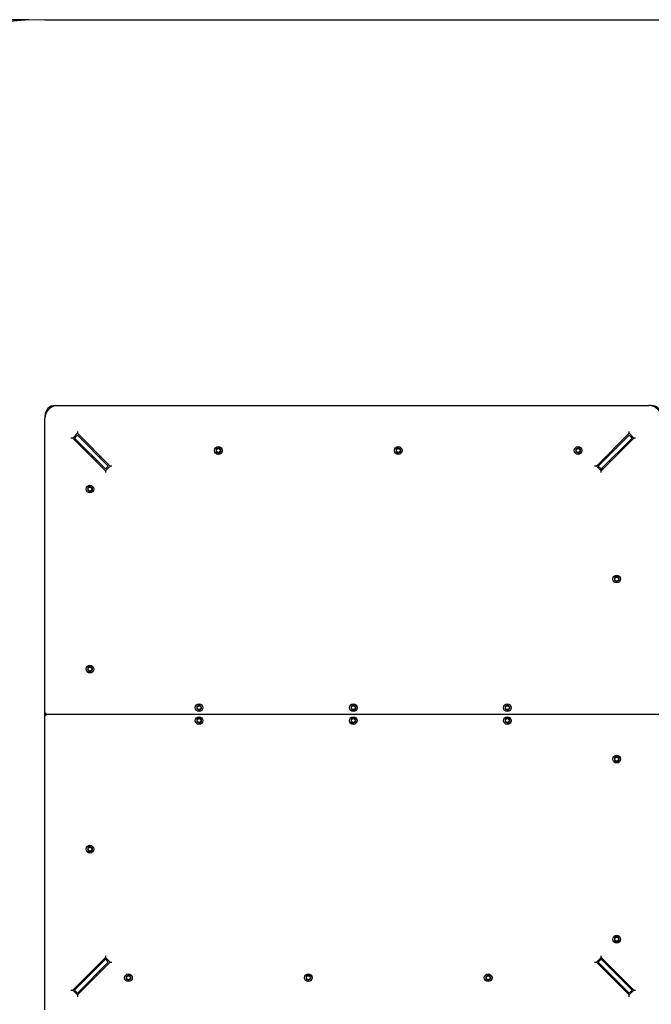
# Paper-space layout 'Основные габаритные размеры' of a CAD drawing. Units: millimetres. Extents: x 7 to 24.8, y 5.1 to 21.6.
# Drawn here: x 10.5 to 12.9, y 17.8 to 21.6 of the extents above; entities that cross this region are included whole.
import ezdxf

# ---------------------------------------------------------------- set-up
doc = ezdxf.new("R2010")
doc.units = ezdxf.units.MM
doc.header["$LTSCALE"] = 150
doc.header["$PDSIZE"] = -1
doc.linetypes.add('SLD-Сплошная', pattern=[0])
doc.layers.add('ПРИМЕЧАНИЯ', color=7, linetype='SLD-Сплошная')
doc.styles.add('SLDTEXTSTYLE3', font='isocpeui.ttf')
doc.dimstyles.new('SLDDIMSTYLE3', dxfattribs={"dimtxt": 0.45, "dimasz": 0.45, "dimexe": 0, "dimexo": 0.0625, "dimgap": 0.1125, "dimtad": 2, "dimrnd": 1e-09, "dimzin": 12, "dimdsep": 46, "dimtxsty": 'SLDTEXTSTYLE3', "dimsah": 1, "dimcen": 0.09, "dimadec": 0, "dimazin": 3, "dimtfac": 1, "dimtdec": 3, "dimtofl": 0, "dimtmove": 0, "dimatfit": 3, "dimfxl": 1, "dimfrac": 2, "dimtolj": 1, "dimtzin": 12, "dimarcsym": 0})

# ---------------------------------------------------------------- blocks, each defined once
blk = doc.blocks.new('_D_8')
at = {"layer": 'Defpoints', "color": 0, "transparency": 16777216}
for p in [(7.5832, 21.6203), (10.5832, 21.6203), (10.8312, 7.5089)]:
    blk.add_point(p, dxfattribs=at)
at = {"layer": 'ПРИМЕЧАНИЯ', "color": 0, "lineweight": -2, "transparency": 16777216}
for p, q in [((10.5207, 21.6203), (7.5832, 21.6203)), ((7.5832, 7.9589), (7.5832, 21.1703)), ((10.7687, 7.5089), (7.5832, 7.5089))]:
    blk.add_line(p, q, dxfattribs=at)
at = {"layer": 'ПРИМЕЧАНИЯ', "color": 0, "transparency": 16777216}
for points in [[(7.5082, 21.1703), (7.6582, 21.1703), (7.5832, 21.6203)], [(7.5082, 7.9589), (7.6582, 7.9589), (7.5832, 7.5089)]]:
    blk.add_solid(points, dxfattribs=at)
at = {"layer": 'ПРИМЕЧАНИЯ', "color": 0, "transparency": 16777216, "insert": (7.0207, 14.5646), "char_height": 0.45, "attachment_point": 2, "rotation": 90, "style": 'SLDTEXTSTYLE3'}
blk.add_mtext('\\A1;14.11', dxfattribs=at)

psp = doc.layouts.new('Основные габаритные размеры')

# ---------------------------------------------------------------- linework, layer by layer
at = {"color": 251, "linetype": 'SLD-Сплошная', "true_color": 0x636466}
psp.add_line((10.5832, 21.6203), (12.9832, 21.6203), dxfattribs=at)
at = {"color": 7, "linetype": 'SLD-Сплошная', "lineweight": 25}
for p, q in [((10.6232, 20.1203), (10.6332, 20.1203)), ((10.6332, 20.1203), (12.9332, 20.1203)), ((12.9432, 20.1203), (12.9332, 20.1203)), ((10.5832, 20.0803), (10.5832, 20.0703)), ((10.5832, 18.9203), (10.5832, 20.0703)), ((10.6913, 19.9939), (10.6842, 19.9939)), ((10.7097, 20.0122), (10.6913, 19.9939)), ((10.6913, 19.9939), (10.8186, 19.8666)), ((10.6984, 19.9939), (10.7097, 20.0052)), ((10.8186, 19.8736), (10.6984, 19.9939)), ((10.7097, 20.0193), (10.7097, 20.0122)), ((10.837, 19.885), (10.7097, 20.0122)), ((10.8299, 19.885), (10.7097, 20.0052)), ((12.8568, 20.0122), (12.7295, 19.885)), ((12.7366, 19.885), (12.8568, 20.0052)), ((12.7479, 19.8666), (12.8751, 19.9939)), ((12.7479, 19.8736), (12.8681, 19.9939)), ((12.8568, 20.0122), (12.8568, 20.0193)), ((12.8751, 19.9939), (12.8568, 20.0122)), ((12.8568, 20.0052), (12.8681, 19.9939)), ((12.8822, 19.9939), (12.8751, 19.9939)), ((11.254, 19.9527), (11.2497, 19.9502)), ((11.2497, 19.9502), (11.2497, 19.9453)), ((11.2497, 19.9453), (11.2497, 19.9404)), ((11.2582, 19.9551), (11.254, 19.9527)), ((11.2625, 19.9527), (11.2582, 19.9551)), ((11.2667, 19.9502), (11.2625, 19.9527)), ((11.2667, 19.9502), (11.2667, 19.9453)), ((11.2667, 19.9453), (11.2667, 19.9404)), ((11.954, 19.9527), (11.9497, 19.9502)), ((11.9497, 19.9502), (11.9497, 19.9453)), ((11.9497, 19.9453), (11.9497, 19.9404)), ((11.9582, 19.9551), (11.954, 19.9527)), ((11.9625, 19.9527), (11.9582, 19.9551)), ((11.9667, 19.9502), (11.9625, 19.9527)), ((11.9667, 19.9502), (11.9667, 19.9453)), ((11.9667, 19.9453), (11.9667, 19.9404)), ((12.654, 19.9527), (12.6497, 19.9502)), ((12.6497, 19.9502), (12.6497, 19.9453)), ((12.6497, 19.9453), (12.6497, 19.9404)), ((12.6582, 19.9551), (12.654, 19.9527)), ((12.6625, 19.9527), (12.6582, 19.9551)), ((12.6667, 19.9502), (12.6625, 19.9527)), ((12.6667, 19.9502), (12.6667, 19.9453)), ((12.6667, 19.9453), (12.6667, 19.9404)), ((10.7719, 19.9203), (10.7648, 19.9203)), ((10.7658, 19.9193), (10.7729, 19.9193)), ((10.7832, 19.909), (10.7832, 19.9019)), ((10.8016, 19.9203), (10.7945, 19.9203)), ((11.2497, 19.9404), (11.254, 19.938)), ((11.254, 19.938), (11.2582, 19.9355)), ((11.2582, 19.9355), (11.2625, 19.938)), ((11.2625, 19.938), (11.2667, 19.9404)), ((11.9497, 19.9404), (11.954, 19.938)), ((11.954, 19.938), (11.9582, 19.9355)), ((11.9582, 19.9355), (11.9625, 19.938)), ((11.9625, 19.938), (11.9667, 19.9404)), ((12.6497, 19.9404), (12.654, 19.938)), ((12.654, 19.938), (12.6582, 19.9355)), ((12.6582, 19.9355), (12.6625, 19.938)), ((12.6625, 19.938), (12.6667, 19.9404)), ((12.7719, 19.9203), (12.7648, 19.9203)), ((12.7812, 19.907), (12.7812, 19.8999)), ((12.7822, 19.9377), (12.7822, 19.9306)), ((12.7832, 19.9316), (12.7832, 19.9387)), ((12.7832, 19.9019), (12.7832, 19.909)), ((10.8186, 19.8666), (10.837, 19.885)), ((10.8186, 19.8736), (10.8299, 19.885)), ((10.844, 19.885), (10.837, 19.885)), ((12.7295, 19.885), (12.7224, 19.885)), ((12.7295, 19.885), (12.7479, 19.8666)), ((12.7366, 19.885), (12.7479, 19.8736)), ((12.7487, 19.8703), (12.7489, 19.8713)), ((12.7499, 19.8701), (12.7487, 19.8703)), ((12.7489, 19.8713), (12.7501, 19.871)), ((12.7498, 19.8693), (12.7503, 19.8699)), ((12.7504, 19.8698), (12.7498, 19.8693)), ((12.7505, 19.8696), (12.7498, 19.8693)), ((12.75, 19.87), (12.7502, 19.871)), ((12.7503, 19.8717), (12.7508, 19.8713)), ((12.7505, 19.8711), (12.7503, 19.8717)), ((12.7507, 19.8711), (12.7503, 19.8717)), ((12.7506, 19.8693), (12.7505, 19.8693)), ((12.7509, 19.8715), (12.7519, 19.8713)), ((12.751, 19.8716), (12.7512, 19.8728)), ((12.7512, 19.8728), (12.7522, 19.8726)), ((12.7522, 19.8726), (12.7519, 19.8714)), ((12.752, 19.871), (12.7525, 19.8712)), ((12.7521, 19.8709), (12.7524, 19.8711)), ((10.8186, 19.8666), (10.8186, 19.8595)), ((12.7479, 19.8595), (12.7479, 19.8666)), ((10.754, 19.8027), (10.7497, 19.8002)), ((10.7497, 19.8002), (10.7497, 19.7953)), ((10.7497, 19.7953), (10.7497, 19.7904)), ((10.7582, 19.8051), (10.754, 19.8027)), ((10.7625, 19.8027), (10.7582, 19.8051)), ((10.7667, 19.8002), (10.7625, 19.8027)), ((10.7667, 19.8002), (10.7667, 19.7953)), ((10.7667, 19.7953), (10.7667, 19.7904)), ((10.7497, 19.7904), (10.754, 19.788)), ((10.754, 19.788), (10.7582, 19.7855)), ((10.7582, 19.7855), (10.7625, 19.788)), ((10.7625, 19.788), (10.7667, 19.7904)), ((12.804, 19.4527), (12.7997, 19.4502)), ((12.7997, 19.4502), (12.7997, 19.4453)), ((12.8082, 19.4551), (12.804, 19.4527)), ((12.8125, 19.4527), (12.8082, 19.4551)), ((12.8167, 19.4502), (12.8125, 19.4527)), ((12.8167, 19.4502), (12.8167, 19.4453)), ((12.7997, 19.4453), (12.7997, 19.4404)), ((12.7997, 19.4404), (12.804, 19.438)), ((12.804, 19.438), (12.8082, 19.4355)), ((12.8082, 19.4355), (12.8125, 19.438)), ((12.8125, 19.438), (12.8167, 19.4404)), ((12.8167, 19.4453), (12.8167, 19.4404)), ((10.7582, 19.1051), (10.754, 19.1027)), ((10.7625, 19.1027), (10.7582, 19.1051)), ((10.754, 19.1027), (10.7497, 19.1002)), ((10.7497, 19.1002), (10.7497, 19.0953)), ((10.7497, 19.0953), (10.7497, 19.0904)), ((10.7497, 19.0904), (10.754, 19.088)), ((10.754, 19.088), (10.7582, 19.0855)), ((10.7582, 19.0855), (10.7625, 19.088)), ((10.7667, 19.1002), (10.7625, 19.1027)), ((10.7625, 19.088), (10.7667, 19.0904)), ((10.7667, 19.1002), (10.7667, 19.0953)), ((10.7667, 19.0953), (10.7667, 19.0904)), ((11.179, 18.9527), (11.1747, 18.9502)), ((11.1747, 18.9502), (11.1747, 18.9453)), ((11.1832, 18.9551), (11.179, 18.9527)), ((11.1875, 18.9527), (11.1832, 18.9551)), ((11.1917, 18.9502), (11.1875, 18.9527)), ((11.1917, 18.9502), (11.1917, 18.9453)), ((11.779, 18.9527), (11.7747, 18.9502)), ((11.7747, 18.9502), (11.7747, 18.9453)), ((11.7832, 18.9551), (11.779, 18.9527)), ((11.7875, 18.9527), (11.7832, 18.9551)), ((11.7917, 18.9502), (11.7875, 18.9527)), ((11.7917, 18.9502), (11.7917, 18.9453)), ((12.379, 18.9527), (12.3747, 18.9502)), ((12.3747, 18.9502), (12.3747, 18.9453)), ((12.3832, 18.9551), (12.379, 18.9527)), ((12.3875, 18.9527), (12.3832, 18.9551)), ((12.3917, 18.9502), (12.3875, 18.9527)), ((12.3917, 18.9502), (12.3917, 18.9453)), ((10.5832, 18.9203), (10.5882, 18.9253)), ((10.5832, 17.7703), (10.5832, 18.9203)), ((10.5832, 18.9203), (10.5882, 18.9153)), ((10.5832, 18.9203), (12.9832, 18.9203)), ((11.1747, 18.9453), (11.1747, 18.9404)), ((11.1747, 18.9404), (11.179, 18.938)), ((11.179, 18.938), (11.1832, 18.9355)), ((11.1832, 18.9355), (11.1875, 18.938)), ((11.1875, 18.938), (11.1917, 18.9404)), ((11.1917, 18.9453), (11.1917, 18.9404)), ((11.7747, 18.9453), (11.7747, 18.9404)), ((11.7747, 18.9404), (11.779, 18.938)), ((11.779, 18.938), (11.7832, 18.9355)), ((11.7832, 18.9355), (11.7875, 18.938)), ((11.7875, 18.938), (11.7917, 18.9404)), ((11.7917, 18.9453), (11.7917, 18.9404)), ((12.3747, 18.9453), (12.3747, 18.9404)), ((12.3747, 18.9404), (12.379, 18.938)), ((12.379, 18.938), (12.3832, 18.9355)), ((12.3832, 18.9355), (12.3875, 18.938)), ((12.3875, 18.938), (12.3917, 18.9404)), ((12.3917, 18.9453), (12.3917, 18.9404)), ((11.179, 18.9027), (11.1747, 18.9002)), ((11.1747, 18.9002), (11.1747, 18.8953)), ((11.1747, 18.8953), (11.1747, 18.8904)), ((11.1747, 18.8904), (11.179, 18.888)), ((11.1832, 18.9051), (11.179, 18.9027)), ((11.179, 18.888), (11.1832, 18.8855)), ((11.1875, 18.9027), (11.1832, 18.9051)), ((11.1832, 18.8855), (11.1875, 18.888)), ((11.1917, 18.9002), (11.1875, 18.9027)), ((11.1875, 18.888), (11.1917, 18.8904)), ((11.1917, 18.9002), (11.1917, 18.8953)), ((11.1917, 18.8953), (11.1917, 18.8904)), ((11.779, 18.9027), (11.7747, 18.9002)), ((11.7747, 18.9002), (11.7747, 18.8953)), ((11.7747, 18.8953), (11.7747, 18.8904)), ((11.7747, 18.8904), (11.779, 18.888)), ((11.7832, 18.9051), (11.779, 18.9027)), ((11.779, 18.888), (11.7832, 18.8855)), ((11.7875, 18.9027), (11.7832, 18.9051)), ((11.7832, 18.8855), (11.7875, 18.888)), ((11.7917, 18.9002), (11.7875, 18.9027)), ((11.7875, 18.888), (11.7917, 18.8904)), ((11.7917, 18.9002), (11.7917, 18.8953)), ((11.7917, 18.8953), (11.7917, 18.8904)), ((12.379, 18.9027), (12.3747, 18.9002)), ((12.3747, 18.9002), (12.3747, 18.8953)), ((12.3747, 18.8953), (12.3747, 18.8904)), ((12.3747, 18.8904), (12.379, 18.888)), ((12.3832, 18.9051), (12.379, 18.9027)), ((12.379, 18.888), (12.3832, 18.8855)), ((12.3875, 18.9027), (12.3832, 18.9051)), ((12.3832, 18.8855), (12.3875, 18.888)), ((12.3917, 18.9002), (12.3875, 18.9027)), ((12.3875, 18.888), (12.3917, 18.8904)), ((12.3917, 18.9002), (12.3917, 18.8953)), ((12.3917, 18.8953), (12.3917, 18.8904)), ((12.804, 18.7527), (12.7997, 18.7502)), ((12.7997, 18.7502), (12.7997, 18.7453)), ((12.7997, 18.7453), (12.7997, 18.7404)), ((12.7997, 18.7404), (12.804, 18.738)), ((12.8082, 18.7551), (12.804, 18.7527)), ((12.804, 18.738), (12.8082, 18.7355)), ((12.8125, 18.7527), (12.8082, 18.7551)), ((12.8082, 18.7355), (12.8125, 18.738)), ((12.8167, 18.7502), (12.8125, 18.7527)), ((12.8125, 18.738), (12.8167, 18.7404)), ((12.8167, 18.7502), (12.8167, 18.7453)), ((12.8167, 18.7453), (12.8167, 18.7404)), ((10.754, 18.4027), (10.7497, 18.4002)), ((10.7497, 18.4002), (10.7497, 18.3953)), ((10.7497, 18.3953), (10.7497, 18.3904)), ((10.7497, 18.3904), (10.754, 18.388)), ((10.7582, 18.4051), (10.754, 18.4027)), ((10.754, 18.388), (10.7582, 18.3855)), ((10.7625, 18.4027), (10.7582, 18.4051)), ((10.7582, 18.3855), (10.7625, 18.388)), ((10.7667, 18.4002), (10.7625, 18.4027)), ((10.7625, 18.388), (10.7667, 18.3904)), ((10.7667, 18.4002), (10.7667, 18.3953)), ((10.7667, 18.3953), (10.7667, 18.3904)), ((12.804, 18.0527), (12.7997, 18.0502)), ((12.7997, 18.0502), (12.7997, 18.0453)), ((12.7997, 18.0453), (12.7997, 18.0404)), ((12.7997, 18.0404), (12.804, 18.038)), ((12.8082, 18.0551), (12.804, 18.0527)), ((12.804, 18.038), (12.8082, 18.0355)), ((12.8125, 18.0527), (12.8082, 18.0551)), ((12.8082, 18.0355), (12.8125, 18.038)), ((12.8167, 18.0502), (12.8125, 18.0527)), ((12.8125, 18.038), (12.8167, 18.0404)), ((12.8167, 18.0502), (12.8167, 18.0453)), ((12.8167, 18.0453), (12.8167, 18.0404)), ((10.8186, 17.9741), (10.6913, 17.8468)), ((10.8186, 17.967), (10.6984, 17.8468)), ((10.7097, 17.8284), (10.837, 17.9557)), ((10.8299, 17.9557), (10.7097, 17.8355)), ((10.8145, 17.9696), (10.8139, 17.9694)), ((10.8144, 17.9698), (10.814, 17.9695)), ((10.8143, 17.968), (10.8145, 17.9692)), ((10.8153, 17.9678), (10.8143, 17.968)), ((10.8155, 17.9691), (10.8145, 17.9693)), ((10.8155, 17.969), (10.8153, 17.9678)), ((10.8162, 17.9689), (10.8156, 17.9694)), ((10.8158, 17.9713), (10.8159, 17.9713)), ((10.8158, 17.9695), (10.8162, 17.9689)), ((10.816, 17.971), (10.8167, 17.9713)), ((10.816, 17.9696), (10.8162, 17.9689)), ((10.8161, 17.9709), (10.8167, 17.9713)), ((10.8167, 17.9713), (10.8162, 17.9707)), ((10.8164, 17.9706), (10.8162, 17.9696)), ((10.8175, 17.9694), (10.8163, 17.9696)), ((10.8165, 17.9706), (10.8177, 17.9703)), ((10.8177, 17.9703), (10.8175, 17.9694)), ((10.8186, 17.9811), (10.8186, 17.9741)), ((10.837, 17.9557), (10.8186, 17.9741)), ((10.8299, 17.9557), (10.8186, 17.967)), ((10.837, 17.9557), (10.844, 17.9557)), ((12.7224, 17.9557), (12.7295, 17.9557)), ((12.7479, 17.9741), (12.7295, 17.9557)), ((12.7295, 17.9557), (12.8568, 17.8284)), ((12.7479, 17.967), (12.7366, 17.9557)), ((12.7366, 17.9557), (12.8568, 17.8355)), ((12.7479, 17.9741), (12.7479, 17.9811)), ((12.8751, 17.8468), (12.7479, 17.9741)), ((12.7479, 17.967), (12.8681, 17.8468)), ((12.7487, 17.9703), (12.7499, 17.9706)), ((12.7489, 17.9694), (12.7487, 17.9703)), ((12.7501, 17.9696), (12.7489, 17.9694)), ((12.7498, 17.9713), (12.7505, 17.971)), ((12.7503, 17.9707), (12.7498, 17.9713)), ((12.7504, 17.9709), (12.7498, 17.9713)), ((12.7502, 17.9696), (12.75, 17.9706)), ((12.7503, 17.9689), (12.7505, 17.9696)), ((12.7507, 17.9695), (12.7503, 17.9689)), ((12.7508, 17.9694), (12.7503, 17.9689)), ((12.7505, 17.9713), (12.7506, 17.9713)), ((12.7519, 17.9693), (12.7509, 17.9691)), ((12.7512, 17.9678), (12.751, 17.969)), ((12.7522, 17.968), (12.7512, 17.9678)), ((12.7519, 17.9692), (12.7522, 17.968)), ((12.7525, 17.9694), (12.752, 17.9696)), ((12.7521, 17.9698), (12.7524, 17.9695)), ((10.7832, 17.9387), (10.7832, 17.9316)), ((10.7852, 17.9336), (10.7852, 17.9407)), ((10.7945, 17.9203), (10.8016, 17.9203)), ((12.7648, 17.9203), (12.7719, 17.9203)), ((12.7812, 17.9407), (12.7812, 17.9336)), ((12.7832, 17.9316), (12.7832, 17.9387)), ((12.8006, 17.9213), (12.7935, 17.9213)), ((12.7945, 17.9204), (12.8015, 17.9204)), ((12.7945, 17.9203), (12.8016, 17.9203)), ((10.7832, 17.909), (10.7832, 17.9019)), ((10.7842, 17.9029), (10.7842, 17.91)), ((10.904, 17.9027), (10.8997, 17.9002)), ((10.8997, 17.9002), (10.8997, 17.8953)), ((10.8997, 17.8953), (10.8997, 17.8904)), ((10.8997, 17.8904), (10.904, 17.888)), ((10.9082, 17.9051), (10.904, 17.9027)), ((10.904, 17.888), (10.9082, 17.8855)), ((10.9125, 17.9027), (10.9082, 17.9051)), ((10.9082, 17.8855), (10.9125, 17.888)), ((10.9167, 17.9002), (10.9125, 17.9027)), ((10.9125, 17.888), (10.9167, 17.8904)), ((10.9167, 17.9002), (10.9167, 17.8953)), ((10.9167, 17.8953), (10.9167, 17.8904)), ((11.604, 17.9027), (11.5997, 17.9002)), ((11.5997, 17.9002), (11.5997, 17.8953)), ((11.5997, 17.8953), (11.5997, 17.8904)), ((11.5997, 17.8904), (11.604, 17.888)), ((11.6082, 17.9051), (11.604, 17.9027)), ((11.604, 17.888), (11.6082, 17.8855)), ((11.6125, 17.9027), (11.6082, 17.9051)), ((11.6082, 17.8855), (11.6125, 17.888)), ((11.6167, 17.9002), (11.6125, 17.9027)), ((11.6125, 17.888), (11.6167, 17.8904)), ((11.6167, 17.9002), (11.6167, 17.8953)), ((11.6167, 17.8953), (11.6167, 17.8904)), ((12.304, 17.9027), (12.2997, 17.9002)), ((12.2997, 17.9002), (12.2997, 17.8953)), ((12.2997, 17.8953), (12.2997, 17.8904)), ((12.2997, 17.8904), (12.304, 17.888)), ((12.3082, 17.9051), (12.304, 17.9027)), ((12.304, 17.888), (12.3082, 17.8855)), ((12.3125, 17.9027), (12.3082, 17.9051)), ((12.3082, 17.8855), (12.3125, 17.888)), ((12.3167, 17.9002), (12.3125, 17.9027)), ((12.3125, 17.888), (12.3167, 17.8904)), ((12.3167, 17.9002), (12.3167, 17.8953)), ((12.3167, 17.8953), (12.3167, 17.8904)), ((10.6842, 17.8468), (10.6913, 17.8468)), ((10.6913, 17.8468), (10.7097, 17.8284)), ((10.7097, 17.8355), (10.6984, 17.8468)), ((12.8568, 17.8284), (12.8751, 17.8468)), ((12.8681, 17.8468), (12.8568, 17.8355)), ((12.8751, 17.8468), (12.8822, 17.8468)), ((10.7097, 17.8284), (10.7097, 17.8213)), ((12.8568, 17.8213), (12.8568, 17.8284))]:
    psp.add_line(p, q, dxfattribs=at)
for centre, radius in [((11.2582, 19.9453), 0.015), ((11.2582, 19.9453), 0.0075), ((11.9582, 19.9453), 0.015), ((11.9582, 19.9453), 0.0075), ((12.6582, 19.9453), 0.015), ((12.6582, 19.9453), 0.0075), ((10.7582, 19.7953), 0.015), ((10.7582, 19.7953), 0.0075), ((12.8082, 19.4453), 0.015), ((12.8082, 19.4453), 0.0075), ((10.7582, 19.0953), 0.015), ((10.7582, 19.0953), 0.0075), ((11.1832, 18.9453), 0.015), ((11.1832, 18.9453), 0.0075), ((11.7832, 18.9453), 0.015), ((11.7832, 18.9453), 0.0075), ((12.3832, 18.9453), 0.015), ((12.3832, 18.9453), 0.0075), ((11.1832, 18.8953), 0.015), ((11.1832, 18.8953), 0.0075), ((11.7832, 18.8953), 0.015), ((11.7832, 18.8953), 0.0075), ((12.3832, 18.8953), 0.015), ((12.3832, 18.8953), 0.0075), ((12.8082, 18.7453), 0.015), ((12.8082, 18.7453), 0.0075), ((10.7582, 18.3953), 0.015), ((10.7582, 18.3953), 0.0075), ((12.8082, 18.0453), 0.015), ((12.8082, 18.0453), 0.0075), ((10.9082, 17.8953), 0.015), ((10.9082, 17.8953), 0.0075), ((11.6082, 17.8953), 0.015), ((11.6082, 17.8953), 0.0075), ((12.3082, 17.8953), 0.015), ((12.3082, 17.8953), 0.0075)]:
    psp.add_circle(centre, radius, dxfattribs=at)
at = {"color": 251, "linetype": 'SLD-Сплошная', "true_color": 0x636466}
psp.add_arc((10.5832, 20.1203), 1.5, 90, 180, dxfattribs=at)
at = {"color": 7, "linetype": 'SLD-Сплошная', "lineweight": 25}
for centre, radius, start, end in [((10.6332, 20.0703), 0.05, 90, 180), ((10.6232, 20.0803), 0.04, 90, 180), ((12.9332, 20.0703), 0.05, 0, 90), ((12.9432, 20.0803), 0.04, 0, 90), ((11.2582, 19.9453), 0.0085, 120, 180), ((11.2582, 19.9453), 0.0085, 180, 240), ((11.2582, 19.9453), 0.0085, 60, 120), ((11.2582, 19.9453), 0.0085, 0, 60), ((11.2582, 19.9453), 0.0085, 300, 0), ((11.9582, 19.9453), 0.0085, 120, 180), ((11.9582, 19.9453), 0.0085, 180, 240), ((11.9582, 19.9453), 0.0085, 60, 120), ((11.9582, 19.9453), 0.0085, 0, 60), ((11.9582, 19.9453), 0.0085, 300, 0), ((12.6582, 19.9453), 0.0085, 120, 180), ((12.6582, 19.9453), 0.0085, 180, 240), ((12.6582, 19.9453), 0.0085, 60, 120), ((12.6582, 19.9453), 0.0085, 0, 60), ((12.6582, 19.9453), 0.0085, 300, 0), ((11.2582, 19.9453), 0.0085, 240, 300), ((11.9582, 19.9453), 0.0085, 240, 300), ((12.6582, 19.9453), 0.0085, 240, 300), ((12.7512, 19.8703), 0.0048, 169.1374, 228.2494), ((12.7512, 19.8703), 0.0048, 135.2058, 169.1374), ((12.7512, 19.8703), 0.0048, 41.7506, 125.0582), ((12.7498, 19.8693), 0.000725, 49.1374, 79.1374), ((12.7503, 19.8717), 0.000725, 259.1374, 289.1374), ((12.7498, 19.8693), 0.000725, 34.1374, 49.1374), ((12.7498, 19.8693), 0.000725, 19.1374, 34.1374), ((12.7503, 19.8717), 0.000725, 289.1374, 304.1374), ((12.7498, 19.8693), 0.000725, 349.1374, 19.1374), ((12.7503, 19.8717), 0.000725, 304.1374, 319.1374), ((12.7503, 19.8717), 0.000725, 319.1374, 349.1374), ((12.7527, 19.8713), 0.000725, 169.1374, 199.1374), ((12.7527, 19.8713), 0.000725, 199.1374, 214.1374), ((12.7527, 19.8713), 0.000725, 214.1374, 220.6965), ((10.7582, 19.7953), 0.0085, 120, 180), ((10.7582, 19.7953), 0.0085, 180, 240), ((10.7582, 19.7953), 0.0085, 60, 120), ((10.7582, 19.7953), 0.0085, 360, 60), ((10.7582, 19.7953), 0.0085, 300, 360), ((10.7582, 19.7953), 0.0085, 240, 300), ((12.8082, 19.4453), 0.0085, 120, 180), ((12.8082, 19.4453), 0.0085, 60, 120), ((12.8082, 19.4453), 0.0085, 360, 60), ((12.8082, 19.4453), 0.0085, 180, 240), ((12.8082, 19.4453), 0.0085, 240, 300), ((12.8082, 19.4453), 0.0085, 300, 360), ((10.7582, 19.0953), 0.0085, 60, 120), ((10.7582, 19.0953), 0.0085, 120, 180), ((10.7582, 19.0953), 0.0085, 180, 240), ((10.7582, 19.0953), 0.0085, 240, 300), ((10.7582, 19.0953), 0.0085, 360, 60), ((10.7582, 19.0953), 0.0085, 300, 360), ((11.1832, 18.9453), 0.0085, 120, 180), ((11.1832, 18.9453), 0.0085, 60, 120), ((11.1832, 18.9453), 0.0085, 0, 60), ((11.7832, 18.9453), 0.0085, 120, 180), ((11.7832, 18.9453), 0.0085, 60, 120), ((11.7832, 18.9453), 0.0085, 360, 60), ((12.3832, 18.9453), 0.0085, 120, 180), ((12.3832, 18.9453), 0.0085, 60, 120), ((12.3832, 18.9453), 0.0085, 360, 60), ((11.1832, 18.9453), 0.0085, 180, 240), ((11.1832, 18.9453), 0.0085, 240, 300), ((11.1832, 18.9453), 0.0085, 300, 0), ((11.7832, 18.9453), 0.0085, 180, 240), ((11.7832, 18.9453), 0.0085, 240, 300), ((11.7832, 18.9453), 0.0085, 300, 360), ((12.3832, 18.9453), 0.0085, 180, 240), ((12.3832, 18.9453), 0.0085, 240, 300), ((12.3832, 18.9453), 0.0085, 300, 360), ((11.1832, 18.8953), 0.0085, 120, 180), ((11.1832, 18.8953), 0.0085, 180, 240), ((11.1832, 18.8953), 0.0085, 60, 120), ((11.1832, 18.8953), 0.0085, 240, 300), ((11.1832, 18.8953), 0.0085, 360, 60), ((11.1832, 18.8953), 0.0085, 300, 360), ((11.7832, 18.8953), 0.0085, 120, 180), ((11.7832, 18.8953), 0.0085, 180, 240), ((11.7832, 18.8953), 0.0085, 60, 120), ((11.7832, 18.8953), 0.0085, 240, 300), ((11.7832, 18.8953), 0.0085, 360, 60), ((11.7832, 18.8953), 0.0085, 300, 360), ((12.3832, 18.8953), 0.0085, 120, 180), ((12.3832, 18.8953), 0.0085, 180, 240), ((12.3832, 18.8953), 0.0085, 60, 120), ((12.3832, 18.8953), 0.0085, 240, 300), ((12.3832, 18.8953), 0.0085, 360, 60), ((12.3832, 18.8953), 0.0085, 300, 360), ((12.8082, 18.7453), 0.0085, 120, 180), ((12.8082, 18.7453), 0.0085, 180, 240), ((12.8082, 18.7453), 0.0085, 60, 120), ((12.8082, 18.7453), 0.0085, 240, 300), ((12.8082, 18.7453), 0.0085, 360, 60), ((12.8082, 18.7453), 0.0085, 300, 360), ((10.7582, 18.3953), 0.0085, 120, 180), ((10.7582, 18.3953), 0.0085, 180, 240), ((10.7582, 18.3953), 0.0085, 60, 120), ((10.7582, 18.3953), 0.0085, 240, 300), ((10.7582, 18.3953), 0.0085, 360, 60), ((10.7582, 18.3953), 0.0085, 300, 360), ((12.8082, 18.0453), 0.0085, 120, 180), ((12.8082, 18.0453), 0.0085, 180, 240), ((12.8082, 18.0453), 0.0085, 60, 120), ((12.8082, 18.0453), 0.0085, 240, 300), ((12.8082, 18.0453), 0.0085, 360, 60), ((12.8082, 18.0453), 0.0085, 300, 360), ((10.8152, 17.9703), 0.0048, 221.7506, 305.0582), ((10.8138, 17.9693), 0.000725, 34.1374, 40.6965), ((10.8138, 17.9693), 0.000725, 19.1374, 34.1374), ((10.8138, 17.9693), 0.000725, 349.1374, 19.1374), ((10.8162, 17.9689), 0.000725, 139.1374, 169.1374), ((10.8162, 17.9689), 0.000725, 124.1374, 139.1374), ((10.8162, 17.9689), 0.000725, 109.1374, 124.1374), ((10.8167, 17.9713), 0.000725, 169.1374, 199.1374), ((10.8167, 17.9713), 0.000725, 199.1374, 214.1374), ((10.8162, 17.9689), 0.000725, 79.1374, 109.1374), ((10.8167, 17.9713), 0.000725, 214.1374, 229.1374), ((10.8167, 17.9713), 0.000725, 229.1374, 259.1374), ((10.8152, 17.9703), 0.0048, 349.1374, 48.2494), ((10.8152, 17.9703), 0.0048, 315.2058, 349.1374), ((12.7512, 17.9703), 0.0048, 131.7506, 190.8626), ((12.7512, 17.9703), 0.0048, 190.8626, 224.7942), ((12.7512, 17.9703), 0.0048, 234.9418, 318.2494), ((12.7498, 17.9713), 0.000725, 280.8626, 310.8626), ((12.7503, 17.9689), 0.000725, 70.8626, 100.8626), ((12.7498, 17.9713), 0.000725, 310.8626, 325.8626), ((12.7498, 17.9713), 0.000725, 325.8626, 340.8626), ((12.7498, 17.9713), 0.000725, 340.8626, 10.8626), ((12.7503, 17.9689), 0.000725, 55.8626, 70.8626), ((12.7503, 17.9689), 0.000725, 40.8626, 55.8626), ((12.7503, 17.9689), 0.000725, 10.8626, 40.8626), ((12.7527, 17.9693), 0.000725, 160.8626, 190.8626), ((12.7527, 17.9693), 0.000725, 145.8626, 160.8626), ((12.7527, 17.9693), 0.000725, 139.3035, 145.8626), ((10.9082, 17.8953), 0.0085, 120, 180), ((10.9082, 17.8953), 0.0085, 180, 240), ((10.9082, 17.8953), 0.0085, 60, 120), ((10.9082, 17.8953), 0.0085, 240, 300), ((10.9082, 17.8953), 0.0085, 360, 60), ((10.9082, 17.8953), 0.0085, 300, 360), ((11.6082, 17.8953), 0.0085, 120, 180), ((11.6082, 17.8953), 0.0085, 180, 240), ((11.6082, 17.8953), 0.0085, 60, 120), ((11.6082, 17.8953), 0.0085, 240, 300), ((11.6082, 17.8953), 0.0085, 360, 60), ((11.6082, 17.8953), 0.0085, 300, 360), ((12.3082, 17.8953), 0.0085, 120, 180), ((12.3082, 17.8953), 0.0085, 180, 240), ((12.3082, 17.8953), 0.0085, 60, 120), ((12.3082, 17.8953), 0.0085, 240, 300), ((12.3082, 17.8953), 0.0085, 360, 60), ((12.3082, 17.8953), 0.0085, 300, 360)]:
    psp.add_arc(centre, radius, start, end, dxfattribs=at)

# ---------------------------------------------------------------- dimensions: what is measured, and where the dimension line sits
at = {"layer": 'ПРИМЕЧАНИЯ', "color": 251, "true_color": 0x636466}
dim = psp.add_linear_dim(base=(7.5832, 21.6203), p1=(10.8312, 7.5089), p2=(10.5832, 21.6203), angle=90, dimstyle='SLDDIMSTYLE3', dxfattribs=at)
dim.commit()
dim.dimension.update_dxf_attribs({"geometry": '_D_8', "text_midpoint": (7.5832, 14.5646), "dimtype": 160})

doc.saveas('drawing.dxf')
